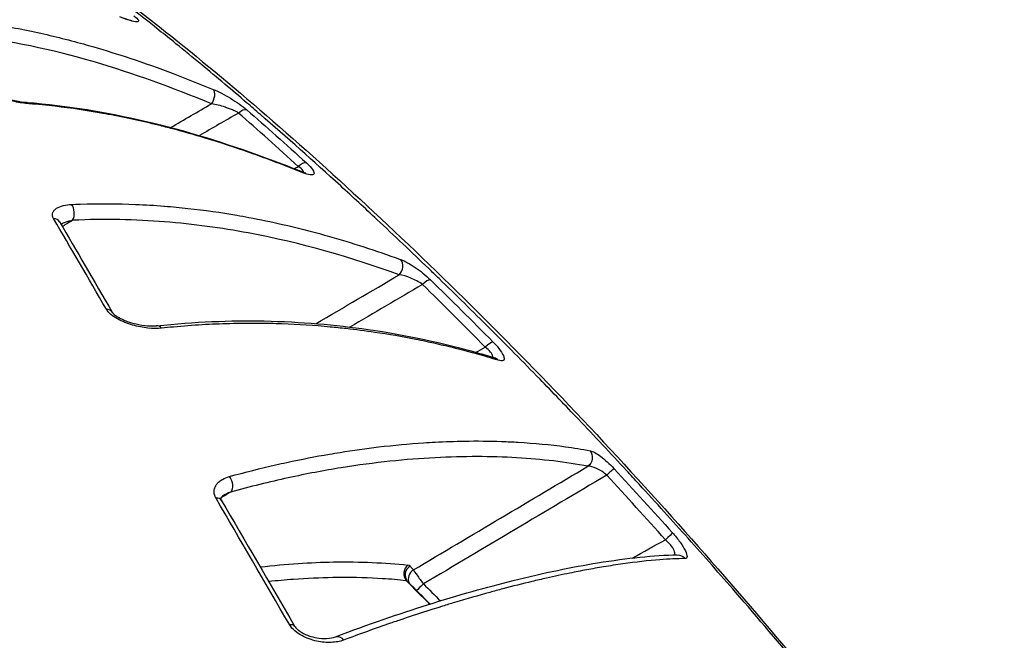
# Model space of a CAD drawing. Units: millimetres. Extents: x -17302 to 14130, y 13155 to 20648.
# Drawn here: x -12001 to -11972, y 14455 to 14473 of the extents above; entities that cross this region are included whole.
import ezdxf

# ---------------------------------------------------------------- set-up
doc = ezdxf.new("R2010")
doc.units = ezdxf.units.MM
doc.header["$MEASUREMENT"] = 0
doc.styles.get("Standard").update_dxf_attribs({"font": 'arial.ttf'})
doc.dimstyles.new('ISO-25', dxfattribs={"dimtxt": 2.5, "dimasz": 2.5, "dimexe": 1.25, "dimexo": 0.625, "dimtad": 1, "dimtxsty": 'Standard', "dimcen": 2.5, "dimadec": 0, "dimazin": 0, "dimtfac": 1, "dimtmove": 0, "dimatfit": 3, "dimfxl": 1, "dimarcsym": 0})

# ---------------------------------------------------------------- blocks, each defined once
blk = doc.blocks.new('*D7')
at = {"color": 0, "lineweight": -2, "transparency": 16777216}
for p, q in [((-16753.644, 20095.236), (-16794.894, 20095.236)), ((-16793.644, 19895.236), (-16793.644, 13354.653)), ((-16753.644, 13154.653), (-16794.894, 13154.653))]:
    blk.add_line(p, q, dxfattribs=at)
at = {"color": 0, "transparency": 16777216}
for points in [[(-16826.977, 19895.236), (-16760.311, 19895.236), (-16793.644, 20095.236)], [(-16826.977, 13354.653), (-16760.311, 13354.653), (-16793.644, 13154.653)]]:
    blk.add_solid(points, dxfattribs=at)
at = {"layer": 'Defpoints', "color": 0, "transparency": 16777216}
for p in [(-16498.927, 20095.236), (-16793.644, 13154.653), (-10964.996, 13154.653)]:
    blk.add_point(p, dxfattribs=at)
at = {"color": 0, "transparency": 16777216, "insert": (-17072.344, 16624.945), "char_height": 350, "attachment_point": 5, "rotation": 90}
blk.add_mtext('695', dxfattribs=at)

msp = doc.modelspace()

# ---------------------------------------------------------------- linework, layer by layer
for centre, major_axis, ratio, start_param, end_param in [((-11995.629, 14470.619), (0.115, 0.277), 0.579468, -1.969231, -0.264948), ((-12000.927, 14470.194), (0.023, 0.299), 0.536052, -0.493815, 0.000032), ((-11994.657, 14470.027), (0.197, 0.226), 0.56378, 0.260452, 1.361913), ((-11992.934, 14468.492), (0.202, 0.222), 0.48377, 0.264341, 1.39905), ((-11993.038, 14468.207), (0.112, 0.278), 0.66761, -0.331275, 0.000003), ((-11999.695, 14467.277), (-0.014, 0.3), 0.59582, -2.403591, -0.647363), ((-12000.202, 14466.867), (0.259, 0.151), 0.733417, 0, 0.857725), ((-11990.201, 14465.689), (0.103, 0.282), 0.771956, -2.125543, -0.407641), ((-11989.346, 14465.107), (0.21, 0.215), 0.311834, 0.262514, 1.465567), ((-11998.677, 14464.241), (0.259, 0.151), 0.66743, -0.000728, 0.861725), ((-11997.089, 14463.694), (-0.032, 0.298), 0.644789, -0.779748, 0.000067), ((-11987.536, 14463.306), (0.213, 0.211), 0.222002, 0.257127, 1.49486), ((-11987.383, 14462.774), (0.089, 0.287), 0.844084, -0.506667, 0), ((-11984.03, 14459.633), (0.22, 0.204), 0.040823, 0.238833, 1.543672), ((-11995.5, 14458.769), (0.259, 0.151), 0.529813, 0, 0.865603), ((-11989.665, 14456.782), (-0.031, -0.298), 0.897849, -2.442408, -0.718415), ((-11989.602, 14456.754), (-0.233, -0.189), 0.958244, -1.705077, 0.000019), ((-11990.994, 14456.214), (-1.247, -0.781), 0.185628, 3.164389, 3.374258), ((-11989.509, 14456.641), (-0.231, -0.191), 0.95814, -1.713843, -0.224193), ((-12002.968, 14450.847), (32.866, -30.371), 0.295165, -4.862665, -4.840904), ((-11989.509, 14456.641), (-0.235, -0.186), 0.000022, 0, 0.000093), ((-11993.369, 14455.104), (0.259, 0.151), 0.439036, -0.000448, 0.867482)]:
    msp.add_ellipse(centre, major_axis=major_axis, ratio=ratio, start_param=start_param, end_param=end_param)
at = {"extrusion": (0, 0, -1)}
for centre, major_axis, ratio, start_param, end_param in [((-11984.728, 14460.153), (-0.055, -0.295), 0.913557, -2.483481, -0.770857), ((-12249.688, 14328.102), (300.779, 66.77), 0.650021, -0.362302, -0.350641), ((-11995.125, 14459.397), (0.08, -0.289), 0.670524, -2.162945, -0.391923), ((-11986.185, 14443.263), (19.531, -33.536), 0.001512, -4.344741, -4.224027), ((-11982.34, 14457.775), (0.223, 0.2), 0.050184, 0.226933, 1.563504), ((-11981.978, 14457.028), (-0.006, 0.3), 0.953434, 0.000001, 0.903125), ((-11990.15, 14456.428), (-0.352, -0.084), 0.417586, -3.678368, -3.392566), ((-11989.366, 14456.493), (-0.211, -0.213), 0.036588, -1.542731, -0.347566), ((-11991.82, 14454.662), (-0.106, 0.281), 0.701686, -0.00005, 1.142796)]:
    msp.add_ellipse(centre, major_axis=major_axis, ratio=ratio, start_param=start_param, end_param=end_param, dxfattribs=at)
for points, knots in [([(-11969.852, 14442.515), (-11969.864, 14442.535), (-11969.878, 14442.557), (-11969.891, 14442.579), (-11969.904, 14442.6), (-11969.917, 14442.622), (-11969.93, 14442.643), (-11969.956, 14442.686), (-11969.983, 14442.729), (-11970.009, 14442.773), (-11970.063, 14442.86), (-11970.117, 14442.947), (-11970.173, 14443.036), (-11970.284, 14443.213), (-11970.399, 14443.393), (-11970.518, 14443.577), (-11970.66, 14443.797), (-11970.808, 14444.021), (-11970.961, 14444.251), (-11971.065, 14444.406), (-11971.172, 14444.564), (-11971.281, 14444.724), (-11971.551, 14445.121), (-11971.837, 14445.532), (-11972.14, 14445.958), (-11972.442, 14446.384), (-11972.762, 14446.826), (-11973.095, 14447.278), (-11973.42, 14447.72), (-11973.757, 14448.17), (-11974.106, 14448.632), (-11974.47, 14449.113), (-11974.843, 14449.598), (-11975.231, 14450.096), (-11975.61, 14450.583), (-11976.002, 14451.079), (-11976.406, 14451.583), (-11976.81, 14452.087), (-11977.228, 14452.602), (-11977.653, 14453.119), (-11977.882, 14453.398), (-11978.114, 14453.678), (-11978.349, 14453.959), (-11978.983, 14454.719), (-11979.625, 14455.475), (-11980.286, 14456.238), (-11980.739, 14456.76), (-11981.2, 14457.283), (-11981.667, 14457.808), (-11981.896, 14458.064), (-11982.127, 14458.321), (-11982.359, 14458.578), (-11982.602, 14458.846), (-11982.847, 14459.115), (-11983.092, 14459.381), (-11983.215, 14459.515), (-11983.337, 14459.648), (-11983.46, 14459.781), (-11983.924, 14460.283), (-11984.39, 14460.781), (-11984.856, 14461.271), (-11985.231, 14461.666), (-11985.606, 14462.056), (-11985.983, 14462.444), (-11986.468, 14462.942), (-11986.954, 14463.435), (-11987.441, 14463.921), (-11987.929, 14464.408), (-11988.419, 14464.89), (-11988.907, 14465.363), (-11989.008, 14465.46), (-11989.109, 14465.558), (-11989.209, 14465.654), (-11989.715, 14466.142), (-11990.216, 14466.617), (-11990.71, 14467.079), (-11991.066, 14467.413), (-11991.419, 14467.739), (-11991.77, 14468.06), (-11992.564, 14468.785), (-11993.343, 14469.478), (-11994.105, 14470.138), (-11994.239, 14470.254), (-11994.372, 14470.368), (-11994.505, 14470.482), (-11994.72, 14470.667), (-11994.933, 14470.848), (-11995.143, 14471.025), (-11995.368, 14471.215), (-11995.59, 14471.401), (-11995.809, 14471.582), (-11996.065, 14471.793), (-11996.316, 14471.999), (-11996.563, 14472.2), (-11996.726, 14472.331), (-11996.886, 14472.461), (-11997.045, 14472.587), (-11997.847, 14473.227), (-11998.605, 14473.805), (-11999.317, 14474.32), (-11999.673, 14474.578), (-12000.019, 14474.82), (-12000.347, 14475.044), (-12000.357, 14475.051), (-12000.367, 14475.058), (-12000.377, 14475.065), (-12000.694, 14475.28), (-12000.995, 14475.477), (-12001.281, 14475.658), (-12001.339, 14475.695), (-12001.397, 14475.731), (-12001.455, 14475.767), (-12001.974, 14476.089), (-12002.439, 14476.352), (-12002.848, 14476.554), (-12003.01, 14476.634), (-12003.163, 14476.705), (-12003.307, 14476.766), (-12003.364, 14476.79), (-12003.42, 14476.813), (-12003.475, 14476.834), (-12003.531, 14476.856), (-12003.586, 14476.876), (-12003.638, 14476.895)], [-0.00000006, -0.00000006, -0.00000006, -0.00000006, 0.00013186, 0.00013186, 0.00013186, 0.00026378, 0.00026378, 0.00026378, 0.00052762, 0.00052762, 0.00052762, 0.0010553, 0.0010553, 0.0010553, 0.00211067, 0.00211067, 0.00211067, 0.00336907, 0.00336907, 0.00336907, 0.00422139, 0.00422139, 0.00422139, 0.00633212, 0.00633212, 0.00633212, 0.00844285, 0.00844285, 0.00844285, 0.01051061, 0.01051061, 0.01051061, 0.0126643, 0.0126643, 0.0126643, 0.01477503, 0.01477503, 0.01477503, 0.01688576, 0.01688576, 0.01688576, 0.01802576, 0.01802576, 0.01802576, 0.02110721, 0.02110721, 0.02110721, 0.02321794, 0.02321794, 0.02321794, 0.02424944, 0.02424944, 0.02424944, 0.02532867, 0.02532867, 0.02532867, 0.02586816, 0.02586816, 0.02586816, 0.02790824, 0.02790824, 0.02790824, 0.02955012, 0.02955012, 0.02955012, 0.03166085, 0.03166085, 0.03166085, 0.03377158, 0.03377158, 0.03377158, 0.03420791, 0.03420791, 0.03420791, 0.03640568, 0.03640568, 0.03640568, 0.03799303, 0.03799303, 0.03799303, 0.04158461, 0.04158461, 0.04158461, 0.04221449, 0.04221449, 0.04221449, 0.04323503, 0.04323503, 0.04323503, 0.04432522, 0.04432522, 0.04432522, 0.04559835, 0.04559835, 0.04559835, 0.04643594, 0.04643594, 0.04643594, 0.0506574, 0.0506574, 0.0506574, 0.05276813, 0.05276813, 0.05276813, 0.05283464, 0.05283464, 0.05283464, 0.05487885, 0.05487885, 0.05487885, 0.05529885, 0.05529885, 0.05529885, 0.05910031, 0.05910031, 0.05910031, 0.06060659, 0.06060659, 0.06060659, 0.06121104, 0.06121104, 0.06121104, 0.06183879, 0.06183879, 0.06183879, 0.06183879]), ([(-12003.624, 14476.89), (-12002.914, 14476.639), (-12002.241, 14476.286), (-12000.697, 14475.362), (-11999.837, 14474.784), (-11998.04, 14473.476), (-11997.115, 14472.761), (-11995.196, 14471.199), (-11994.196, 14470.351), (-11992.139, 14468.538), (-11991.077, 14467.566), (-11988.931, 14465.53), (-11987.838, 14464.459), (-11985.671, 14462.256), (-11984.588, 14461.116), (-11982.472, 14458.815), (-11981.429, 14457.646), (-11979.427, 14455.329), (-11978.459, 14454.173), (-11976.627, 14451.929), (-11975.756, 14450.83), (-11974.137, 14448.728), (-11973.381, 14447.717), (-11972.006, 14445.814), (-11971.382, 14444.916), (-11970.448, 14443.498), (-11970.084, 14442.912), (-11969.795, 14442.439)], [0.033221, 0.033221, 0.033221, 0.033221, 5.488069, 5.488069, 10.997493, 10.997493, 15.968987, 15.968987, 20.788251, 20.788251, 25.55871, 25.55871, 30.306063, 30.306063, 35.016014, 35.016014, 39.686393, 39.686393, 44.307886, 44.307886, 48.875225, 48.875225, 53.424943, 53.424943, 57.98217, 57.98217, 61.223691, 61.223691, 61.223691, 61.223691]), ([(-12015.408, 14476.65), (-12015.408, 14476.651), (-12015.287, 14476.442), (-12015.044, 14476.021), (-12014.958, 14475.872), (-12014.856, 14475.695), (-12014.74, 14475.494), (-12014.388, 14474.884), (-12013.905, 14474.048), (-12013.292, 14472.986), (-12013.087, 14472.631), (-12012.868, 14472.252), (-12012.634, 14471.846), (-12011.93, 14470.626), (-12011.09, 14469.172), (-12010.153, 14467.548), (-12009.836, 14467), (-12009.508, 14466.432), (-12009.167, 14465.842), (-12008.15, 14464.08), (-12007.015, 14462.114), (-12005.79, 14459.993), (-12005.382, 14459.285), (-12004.965, 14458.563), (-12004.54, 14457.827), (-12002.951, 14455.075), (-12001.252, 14452.132), (-11999.439, 14448.991), (-11999.321, 14448.788), (-11999.203, 14448.584), (-11999.085, 14448.379), (-11997.162, 14445.049), (-11995.19, 14441.632), (-11993.171, 14438.136), (-11991.858, 14435.862), (-11990.515, 14433.535), (-11989.194, 14431.247), (-11988.476, 14430.004), (-11987.763, 14428.768), (-11987.054, 14427.54), (-11986.731, 14426.982), (-11986.41, 14426.425), (-11986.089, 14425.869), (-11985.576, 14424.981), (-11985.066, 14424.097), (-11984.558, 14423.217), (-11984.372, 14422.896), (-11984.188, 14422.576), (-11984.003, 14422.256), (-11983.934, 14422.137), (-11983.866, 14422.018), (-11983.797, 14421.899), (-11983.544, 14421.46), (-11983.29, 14421.022), (-11983.037, 14420.583)], [0.00687246, 0.00687246, 0.00687246, 0.00687246, 0.01538245, 0.01538245, 0.01538245, 0.01839698, 0.01839698, 0.01839698, 0.02750674, 0.02750674, 0.02750674, 0.03054798, 0.03054798, 0.03054798, 0.03969839, 0.03969839, 0.03969839, 0.04278733, 0.04278733, 0.04278733, 0.05201337, 0.05201337, 0.05201337, 0.05509169, 0.05509169, 0.05509169, 0.06660739, 0.06660739, 0.06660739, 0.06735345, 0.06735345, 0.06735345, 0.07949605, 0.07949605, 0.07949605, 0.0873943, 0.0873943, 0.0873943, 0.09168542, 0.09168542, 0.09168542, 0.09363675, 0.09363675, 0.09363675, 0.09675798, 0.09675798, 0.09675798, 0.09789514, 0.09789514, 0.09789514, 0.09831859, 0.09831859, 0.09831859, 0.0998792, 0.0998792, 0.0998792, 0.0998792]), ([(-11998.197, 14472.991), (-11998.109, 14472.955), (-11998.026, 14472.924), (-11997.93, 14472.894), (-11997.904, 14472.887), (-11997.869, 14472.879), (-11997.857, 14472.876), (-11997.843, 14472.874), (-11997.84, 14472.874), (-11997.84, 14472.874), (-11997.84, 14472.874), (-11997.84, 14472.874)], [0, 0, 0, 0, 0.3243129, 0.3243129, 0.4640017, 0.4640017, 0.5631801, 0.5631801, 0.6324411, 0.6324411, 0.6328691, 0.6328691, 0.6328691, 0.6328691]), ([(-11997.782, 14473.013), (-11997.714, 14472.959), (-11997.668, 14472.913), (-11997.654, 14472.881), (-11997.64, 14472.85), (-11997.658, 14472.834), (-11997.701, 14472.833), (-11997.745, 14472.833), (-11997.812, 14472.847), (-11997.894, 14472.872), (-11997.975, 14472.897), (-11998.07, 14472.932), (-11998.173, 14472.974)], [0, 0, 0, 0, 0.000369529, 0.000369529, 0.000369529, 0.000739058, 0.000739058, 0.000739058, 0.001108586, 0.001108586, 0.001108586, 0.001478115, 0.001478115, 0.001478115, 0.001478115]), ([(-12002.711, 14472.878), (-12002.53, 14472.858), (-12002.35, 14472.835), (-12002.171, 14472.81), (-12001.663, 14472.738), (-12001.164, 14472.648), (-12000.673, 14472.543), (-12000.191, 14472.439), (-11999.716, 14472.321), (-11999.249, 14472.191), (-11999.15, 14472.164), (-11999.05, 14472.135), (-11998.952, 14472.107), (-11998.598, 14472.004), (-11998.249, 14471.895), (-11997.904, 14471.781), (-11997.478, 14471.639), (-11997.057, 14471.489), (-11996.641, 14471.331), (-11996.249, 14471.183), (-11995.86, 14471.028), (-11995.476, 14470.869)], [0, 0, 0, 0, 0.000620422, 0.000620422, 0.000620422, 0.002382844, 0.002382844, 0.002382844, 0.004114387, 0.004114387, 0.004114387, 0.004483205, 0.004483205, 0.004483205, 0.005803817, 0.005803817, 0.005803817, 0.00743331, 0.00743331, 0.00743331, 0.008966409, 0.008966409, 0.008966409, 0.008966409]), ([(-11995.525, 14470.45), (-11996.642, 14470.912), (-11997.784, 14471.332), (-11998.971, 14471.677), (-12000.158, 14472.022), (-12001.388, 14472.294), (-12002.692, 14472.44)], [0, 0, 0, 0, 0.004421889, 0.004421889, 0.004421889, 0.008843778, 0.008843778, 0.008843778, 0.008843778]), ([(-12000.83, 14470.452), (-12000.963, 14470.462), (-12001.103, 14470.483), (-12001.249, 14470.514), (-12001.396, 14470.544), (-12001.546, 14470.583), (-12001.694, 14470.631), (-12001.743, 14470.647), (-12001.793, 14470.664), (-12001.842, 14470.683), (-12001.866, 14470.692), (-12001.89, 14470.701), (-12001.913, 14470.71), (-12001.984, 14470.739), (-12002.053, 14470.77), (-12002.117, 14470.803), (-12002.181, 14470.837), (-12002.24, 14470.873), (-12002.29, 14470.911), (-12002.339, 14470.949), (-12002.377, 14470.988), (-12002.399, 14471.026)], [0, 0, 0, 0, 0.000465435, 0.000465435, 0.000465435, 0.000930744, 0.000930744, 0.000930744, 0.001086616, 0.001086616, 0.001086616, 0.00116313, 0.00116313, 0.00116313, 0.001392915, 0.001392915, 0.001392915, 0.001625068, 0.001625068, 0.001625068, 0.001857221, 0.001857221, 0.001857221, 0.001857221]), ([(-12002.22, 14470.919), (-12002.22, 14470.919), (-12002.219, 14470.919), (-12002.215, 14470.915), (-12002.21, 14470.909), (-12002.195, 14470.896), (-12002.185, 14470.888), (-12002.158, 14470.868), (-12002.14, 14470.856), (-12002.092, 14470.827), (-12002.061, 14470.81), (-12002.005, 14470.782), (-12001.981, 14470.771), (-12001.948, 14470.756), (-12001.94, 14470.752), (-12001.925, 14470.746), (-12001.919, 14470.743), (-12001.894, 14470.733), (-12001.874, 14470.725), (-12001.796, 14470.694), (-12001.736, 14470.673), (-12001.565, 14470.618), (-12001.452, 14470.588), (-12001.209, 14470.533), (-12001.077, 14470.51), (-12000.94, 14470.496), (-12000.921, 14470.495), (-12000.903, 14470.493)], [0.041676, 0.041676, 0.041676, 0.041676, 0.07424, 0.07424, 0.137754, 0.137754, 0.201794, 0.201794, 0.288291, 0.288291, 0.406902, 0.406902, 0.491107, 0.491107, 0.519299, 0.519299, 0.54044, 0.54044, 0.603901, 0.603901, 0.794961, 0.794961, 1.142405, 1.142405, 1.569109, 1.569109, 1.635896, 1.635896, 1.635896, 1.635896]), ([(-11995.476, 14470.869), (-11995.398, 14470.837), (-11995.317, 14470.799), (-11995.232, 14470.756), (-11995.148, 14470.712), (-11995.059, 14470.663), (-11994.973, 14470.611), (-11994.8, 14470.506), (-11994.628, 14470.386), (-11994.499, 14470.274)], [0, 0, 0, 0, 0.000302741, 0.000302741, 0.000302741, 0.00060551, 0.00060551, 0.00060551, 0.001210963, 0.001210963, 0.001210963, 0.001210963]), ([(-12000.903, 14470.493), (-11999.706, 14470.399), (-11998.559, 14470.205), (-11996.252, 14469.664), (-11995.094, 14469.302), (-11993.626, 14468.761), (-11993.274, 14468.626), (-11992.926, 14468.486)], [0, 0, 0, 0, 4.250877, 4.250877, 8.957472, 8.957472, 10.463657, 10.463657, 10.463657, 10.463657]), ([(-11992.871, 14468.446), (-11993.381, 14468.651), (-11993.901, 14468.849), (-11994.428, 14469.034), (-11994.849, 14469.181), (-11995.274, 14469.321), (-11995.706, 14469.451), (-11996.019, 14469.546), (-11996.336, 14469.636), (-11996.656, 14469.721), (-11996.795, 14469.757), (-11996.934, 14469.793), (-11997.073, 14469.828), (-11997.55, 14469.946), (-11998.034, 14470.052), (-11998.529, 14470.144), (-11998.58, 14470.154), (-11998.631, 14470.163), (-11998.683, 14470.172), (-11999.137, 14470.254), (-11999.599, 14470.323), (-12000.071, 14470.378), (-12000.321, 14470.407), (-12000.574, 14470.431), (-12000.83, 14470.452)], [0, 0, 0, 0, 0.00221194, 0.00221194, 0.00221194, 0.00397514, 0.00397514, 0.00397514, 0.00525381, 0.00525381, 0.00525381, 0.00580527, 0.00580527, 0.00580527, 0.00768657, 0.00768657, 0.00768657, 0.00788072, 0.00788072, 0.00788072, 0.00959869, 0.00959869, 0.00959869, 0.01050762, 0.01050762, 0.01050762, 0.01050762]), ([(-11994.741, 14470.183), (-11994.752, 14470.189), (-11994.763, 14470.196), (-11994.775, 14470.203), (-11994.799, 14470.217), (-11994.825, 14470.23), (-11994.852, 14470.243), (-11994.863, 14470.248), (-11994.873, 14470.253), (-11994.884, 14470.258), (-11994.922, 14470.276), (-11994.962, 14470.292), (-11995.002, 14470.308), (-11995.039, 14470.322), (-11995.075, 14470.335), (-11995.112, 14470.347), (-11995.116, 14470.349), (-11995.12, 14470.35), (-11995.125, 14470.352), (-11995.262, 14470.397), (-11995.399, 14470.43), (-11995.525, 14470.45)], [0, 0, 0, 0, 0.0000457153, 0.0000457153, 0.0000457153, 0.0001414802, 0.0001414802, 0.0001414802, 0.0001790005, 0.0001790005, 0.0001790005, 0.0003103217, 0.0003103217, 0.0003103217, 0.0004282147, 0.0004282147, 0.0004282147, 0.0004416429, 0.0004416429, 0.0004416429, 0.0008832858, 0.0008832858, 0.0008832858, 0.0008832858]), ([(-11992.767, 14468.732), (-11992.687, 14468.66), (-11992.623, 14468.591), (-11992.585, 14468.535), (-11992.546, 14468.478), (-11992.533, 14468.435), (-11992.547, 14468.409), (-11992.56, 14468.383), (-11992.599, 14468.375), (-11992.656, 14468.382), (-11992.712, 14468.389), (-11992.786, 14468.412), (-11992.871, 14468.446)], [0, 0, 0, 0, 0.000365629, 0.000365629, 0.000365629, 0.000731027, 0.000731027, 0.000731027, 0.001096541, 0.001096541, 0.001096541, 0.001462055, 0.001462055, 0.001462055, 0.001462055]), ([(-11992.847, 14468.457), (-11992.846, 14468.473), (-11992.853, 14468.491), (-11992.868, 14468.512), (-11992.894, 14468.547), (-11992.944, 14468.588), (-11993.005, 14468.626)], [0.000588733, 0.000588733, 0.000588733, 0.000588733, 0.0007277019, 0.0007277019, 0.0007277019, 0.0009702693, 0.0009702693, 0.0009702693, 0.0009702693]), ([(-11992.926, 14468.486), (-11992.876, 14468.465), (-11992.831, 14468.451), (-11992.794, 14468.443), (-11992.787, 14468.442), (-11992.783, 14468.441), (-11992.783, 14468.441), (-11992.783, 14468.441)], [0, 0, 0, 0, 0.2378414, 0.2378414, 0.3321855, 0.3321855, 0.3582596, 0.3582596, 0.3582596, 0.3582596]), ([(-12000.117, 14467.11), (-12000.135, 14467.141), (-12000.146, 14467.172), (-12000.149, 14467.201), (-12000.153, 14467.231), (-12000.15, 14467.259), (-12000.141, 14467.285), (-12000.132, 14467.31), (-12000.117, 14467.333), (-12000.098, 14467.354), (-12000.079, 14467.376), (-12000.056, 14467.395), (-12000.029, 14467.412), (-11999.976, 14467.445), (-11999.91, 14467.47), (-11999.838, 14467.488), (-11999.834, 14467.489), (-11999.83, 14467.49), (-11999.827, 14467.491), (-11999.757, 14467.507), (-11999.68, 14467.517), (-11999.598, 14467.521)], [0, 0, 0, 0, 0.000158408, 0.000158408, 0.000158408, 0.000318467, 0.000318467, 0.000318467, 0.000476078, 0.000476078, 0.000476078, 0.000636934, 0.000636934, 0.000636934, 0.000954407, 0.000954407, 0.000954407, 0.000971457, 0.000971457, 0.000971457, 0.001273868, 0.001273868, 0.001273868, 0.001273868]), ([(-11999.598, 14467.521), (-11999.515, 14467.525), (-11999.432, 14467.528), (-11999.35, 14467.531), (-11998.797, 14467.55), (-11998.258, 14467.547), (-11997.732, 14467.525), (-11997.454, 14467.514), (-11997.179, 14467.497), (-11996.909, 14467.475), (-11996.904, 14467.475), (-11996.899, 14467.475), (-11996.894, 14467.474), (-11996.664, 14467.456), (-11996.436, 14467.434), (-11996.212, 14467.409), (-11995.726, 14467.356), (-11995.252, 14467.288), (-11994.789, 14467.208), (-11994.674, 14467.189), (-11994.559, 14467.168), (-11994.445, 14467.147), (-11994.442, 14467.146), (-11994.44, 14467.146), (-11994.437, 14467.145), (-11994.108, 14467.084), (-11993.784, 14467.016), (-11993.465, 14466.943), (-11993.048, 14466.848), (-11992.638, 14466.744), (-11992.236, 14466.632), (-11992.212, 14466.625), (-11992.187, 14466.618), (-11992.162, 14466.611), (-11991.44, 14466.407), (-11990.738, 14466.178), (-11990.056, 14465.93), (-11990.044, 14465.925), (-11990.032, 14465.921), (-11990.02, 14465.917)], [0, 0, 0, 0, 0.00031041, 0.00031041, 0.00031041, 0.00239238, 0.00239238, 0.00239238, 0.0034936, 0.0034936, 0.0034936, 0.00351377, 0.00351377, 0.00351377, 0.004452, 0.004452, 0.004452, 0.00648092, 0.00648092, 0.00648092, 0.0069872, 0.0069872, 0.0069872, 0.00699804, 0.00699804, 0.00699804, 0.00845803, 0.00845803, 0.00845803, 0.01036443, 0.01036443, 0.01036443, 0.0104808, 0.0104808, 0.0104808, 0.01391373, 0.01391373, 0.01391373, 0.0139744, 0.0139744, 0.0139744, 0.0139744]), ([(-11999.564, 14467.061), (-11999.64, 14467.044), (-11999.713, 14467.023), (-11999.781, 14466.998), (-11999.823, 14466.982), (-11999.863, 14466.965), (-11999.901, 14466.946)], [0, 0, 0, 0, 0.0002624315, 0.0002624315, 0.0002624315, 0.000422304, 0.000422304, 0.000422304, 0.000422304]), ([(-11990.07, 14465.473), (-11991.451, 14465.978), (-11992.9, 14466.401), (-11995.239, 14466.838), (-11996.047, 14466.95), (-11997.74, 14467.084), (-11998.624, 14467.106), (-11999.564, 14467.061)], [0, 0, 0, 0, 0.00685774, 0.00685774, 0.01028661, 0.01028661, 0.01371548, 0.01371548, 0.01371548, 0.01371548]), ([(-11990.02, 14465.917), (-11989.903, 14465.874), (-11989.758, 14465.795), (-11989.606, 14465.692), (-11989.454, 14465.589), (-11989.295, 14465.462), (-11989.161, 14465.331)], [0, 0, 0, 0, 0.000579101, 0.000579101, 0.000579101, 0.001158201, 0.001158201, 0.001158201, 0.001158201]), ([(-11989.391, 14465.195), (-11989.493, 14465.27), (-11989.615, 14465.334), (-11989.732, 14465.381), (-11989.853, 14465.43), (-11989.97, 14465.462), (-11990.07, 14465.473)], [0, 0, 0, 0, 0.0003966984, 0.0003966984, 0.0003966984, 0.0008097225, 0.0008097225, 0.0008097225, 0.0008097225]), ([(-11996.977, 14463.921), (-11997.099, 14463.908), (-11997.233, 14463.91), (-11997.376, 14463.926), (-11997.519, 14463.942), (-11997.668, 14463.97), (-11997.819, 14464.014), (-11997.894, 14464.035), (-11997.97, 14464.061), (-11998.044, 14464.09), (-11998.118, 14464.12), (-11998.191, 14464.153), (-11998.26, 14464.191), (-11998.329, 14464.229), (-11998.395, 14464.272), (-11998.451, 14464.32), (-11998.507, 14464.367), (-11998.554, 14464.418), (-11998.584, 14464.471)], [0, 0, 0, 0, 0.000477619, 0.000477619, 0.000477619, 0.00095519, 0.00095519, 0.00095519, 0.001193729, 0.001193729, 0.001193729, 0.001429742, 0.001429742, 0.001429742, 0.001668032, 0.001668032, 0.001668032, 0.001906322, 0.001906322, 0.001906322, 0.001906322]), ([(-11998.417, 14464.392), (-11998.414, 14464.386), (-11998.408, 14464.377), (-11998.39, 14464.357), (-11998.379, 14464.345), (-11998.352, 14464.32), (-11998.335, 14464.307), (-11998.292, 14464.275), (-11998.265, 14464.257), (-11998.231, 14464.237), (-11998.226, 14464.234), (-11998.219, 14464.23), (-11998.217, 14464.229), (-11998.209, 14464.225), (-11998.203, 14464.222), (-11998.18, 14464.209), (-11998.162, 14464.2), (-11998.09, 14464.165), (-11998.033, 14464.141), (-11997.892, 14464.089), (-11997.805, 14464.064), (-11997.606, 14464.017), (-11997.494, 14464), (-11997.291, 14463.983), (-11997.199, 14463.984), (-11997.121, 14463.992)], [0, 0, 0, 0, 0.073905, 0.073905, 0.141486, 0.141486, 0.215939, 0.215939, 0.319532, 0.319532, 0.3374, 0.3374, 0.3441, 0.3441, 0.364203, 0.364203, 0.424568, 0.424568, 0.606609, 0.606609, 0.87982, 0.87982, 1.250397, 1.250397, 1.598399, 1.598399, 1.598399, 1.598399]), ([(-11997.121, 14463.992), (-11996.018, 14464.112), (-11994.976, 14464.15), (-11992.926, 14464.11), (-11991.921, 14464.021), (-11989.841, 14463.722), (-11988.784, 14463.491), (-11987.624, 14463.16), (-11987.458, 14463.111), (-11987.294, 14463.06)], [0, 0, 0, 0, 4.335694, 4.335694, 9.056188, 9.056188, 14.687319, 14.687319, 15.639181, 15.639181, 15.639181, 15.639181]), ([(-11987.188, 14462.988), (-11987.289, 14463.019), (-11987.391, 14463.05), (-11987.494, 14463.081), (-11988.073, 14463.252), (-11988.673, 14463.403), (-11989.298, 14463.535), (-11989.394, 14463.555), (-11989.49, 14463.575), (-11989.587, 14463.594), (-11989.975, 14463.672), (-11990.372, 14463.741), (-11990.779, 14463.8), (-11991.053, 14463.841), (-11991.33, 14463.877), (-11991.613, 14463.908), (-11991.766, 14463.925), (-11991.92, 14463.941), (-11992.076, 14463.956), (-11992.532, 14463.998), (-11993, 14464.029), (-11993.481, 14464.046), (-11993.701, 14464.054), (-11993.925, 14464.059), (-11994.152, 14464.061), (-11994.429, 14464.063), (-11994.711, 14464.061), (-11994.997, 14464.053), (-11995.523, 14464.039), (-11996.066, 14464.008), (-11996.63, 14463.956), (-11996.744, 14463.945), (-11996.86, 14463.933), (-11996.977, 14463.921)], [0, 0, 0, 0, 0.00059266, 0.00059266, 0.00059266, 0.00392986, 0.00392986, 0.00392986, 0.00444022, 0.00444022, 0.00444022, 0.00648589, 0.00648589, 0.00648589, 0.00785972, 0.00785972, 0.00785972, 0.00860481, 0.00860481, 0.00860481, 0.01078765, 0.01078765, 0.01078765, 0.01178957, 0.01178957, 0.01178957, 0.01301515, 0.01301515, 0.01301515, 0.01526203, 0.01526203, 0.01526203, 0.01571943, 0.01571943, 0.01571943, 0.01571943]), ([(-11987.341, 14463.522), (-11987.257, 14463.437), (-11987.184, 14463.352), (-11987.129, 14463.276), (-11987.074, 14463.2), (-11987.037, 14463.132), (-11987.023, 14463.081), (-11987.01, 14463.03), (-11987.019, 14462.996), (-11987.048, 14462.981), (-11987.077, 14462.966), (-11987.125, 14462.969), (-11987.188, 14462.988)], [0, 0, 0, 0, 0.000361567, 0.000361567, 0.000361567, 0.000722971, 0.000722971, 0.000722971, 0.001084457, 0.001084457, 0.001084457, 0.001445942, 0.001445942, 0.001445942, 0.001445942]), ([(-11987.349, 14463.077), (-11987.347, 14463.085), (-11987.347, 14463.093), (-11987.347, 14463.102), (-11987.35, 14463.136), (-11987.372, 14463.18), (-11987.411, 14463.227), (-11987.45, 14463.274), (-11987.504, 14463.323), (-11987.566, 14463.369)], [0.0004112883, 0.0004112883, 0.0004112883, 0.0004112883, 0.0004709114, 0.0004709114, 0.0004709114, 0.0007063672, 0.0007063672, 0.0007063672, 0.0009418229, 0.0009418229, 0.0009418229, 0.0009418229]), ([(-11987.294, 14463.06), (-11987.288, 14463.058), (-11987.284, 14463.057), (-11987.28, 14463.056), (-11987.279, 14463.056), (-11987.279, 14463.056)], [0, 0, 0, 0, 0.0683709, 0.0683709, 0.1035496, 0.1035496, 0.1035496, 0.1035496]), ([(-11995.009, 14459.603), (-11994.545, 14459.731), (-11994.097, 14459.844), (-11993.662, 14459.943), (-11993.553, 14459.968), (-11993.445, 14459.992), (-11993.338, 14460.016), (-11992.912, 14460.108), (-11992.5, 14460.188), (-11992.099, 14460.257), (-11991.995, 14460.275), (-11991.891, 14460.292), (-11991.788, 14460.309), (-11991.404, 14460.371), (-11991.031, 14460.422), (-11990.669, 14460.465), (-11990.219, 14460.519), (-11989.784, 14460.559), (-11989.363, 14460.587), (-11989.247, 14460.594), (-11989.133, 14460.601), (-11989.02, 14460.607), (-11988.731, 14460.622), (-11988.449, 14460.632), (-11988.174, 14460.636), (-11987.803, 14460.643), (-11987.443, 14460.639), (-11987.094, 14460.627), (-11987.086, 14460.626), (-11987.079, 14460.626), (-11987.071, 14460.626), (-11986.916, 14460.62), (-11986.762, 14460.613), (-11986.612, 14460.604), (-11986.132, 14460.576), (-11985.675, 14460.533), (-11985.237, 14460.472), (-11984.992, 14460.438), (-11984.752, 14460.399), (-11984.52, 14460.355)], [0, 0, 0, 0, 0.00193984, 0.00193984, 0.00193984, 0.0024248, 0.0024248, 0.0024248, 0.00434702, 0.00434702, 0.00434702, 0.00484959, 0.00484959, 0.00484959, 0.00672421, 0.00672421, 0.00672421, 0.00905858, 0.00905858, 0.00905858, 0.00969918, 0.00969918, 0.00969918, 0.01132853, 0.01132853, 0.01132853, 0.01352217, 0.01352217, 0.01352217, 0.01357037, 0.01357037, 0.01357037, 0.01454877, 0.01454877, 0.01454877, 0.017659, 0.017659, 0.017659, 0.01939836, 0.01939836, 0.01939836, 0.01939836]), ([(-11984.52, 14460.355), (-11984.444, 14460.341), (-11984.335, 14460.283), (-11984.21, 14460.19), (-11984.088, 14460.1), (-11983.953, 14459.978), (-11983.827, 14459.843), (-11983.824, 14459.839), (-11983.821, 14459.836), (-11983.818, 14459.833)], [0, 0, 0, 0, 0.000559365, 0.000559365, 0.000559365, 0.001105122, 0.001105122, 0.001105122, 0.001118474, 0.001118474, 0.001118474, 0.001118474]), ([(-11984.58, 14459.906), (-11985.224, 14460.026), (-11985.915, 14460.108), (-11987.393, 14460.193), (-11988.179, 14460.197), (-11989.869, 14460.109), (-11990.771, 14460.017), (-11992.248, 14459.78), (-11992.762, 14459.684), (-11993.838, 14459.449), (-11994.395, 14459.312), (-11994.976, 14459.15)], [0, 0, 0, 0, 0.00477017, 0.00477017, 0.00954034, 0.00954034, 0.01431051, 0.01431051, 0.0166956, 0.0166956, 0.01908068, 0.01908068, 0.01908068, 0.01908068]), ([(-11984.032, 14459.647), (-11984.127, 14459.728), (-11984.231, 14459.795), (-11984.327, 14459.84), (-11984.425, 14459.885), (-11984.513, 14459.909), (-11984.58, 14459.906)], [0, 0, 0, 0, 0.0003711056, 0.0003711056, 0.0003711056, 0.0007508407, 0.0007508407, 0.0007508407, 0.0007508407]), ([(-11995.393, 14458.971), (-11995.416, 14459.01), (-11995.431, 14459.048), (-11995.44, 14459.086), (-11995.449, 14459.125), (-11995.452, 14459.163), (-11995.449, 14459.198), (-11995.445, 14459.233), (-11995.437, 14459.266), (-11995.424, 14459.297), (-11995.41, 14459.328), (-11995.393, 14459.357), (-11995.372, 14459.384), (-11995.357, 14459.404), (-11995.339, 14459.423), (-11995.32, 14459.441), (-11995.289, 14459.469), (-11995.254, 14459.495), (-11995.216, 14459.517), (-11995.213, 14459.519), (-11995.21, 14459.521), (-11995.206, 14459.523), (-11995.147, 14459.557), (-11995.081, 14459.583), (-11995.009, 14459.603)], [0, 0, 0, 0, 0.000156491, 0.000156491, 0.000156491, 0.000314534, 0.000314534, 0.000314534, 0.000470261, 0.000470261, 0.000470261, 0.000629068, 0.000629068, 0.000629068, 0.000748539, 0.000748539, 0.000748539, 0.000942637, 0.000942637, 0.000942637, 0.000959428, 0.000959428, 0.000959428, 0.001258135, 0.001258135, 0.001258135, 0.001258135]), ([(-11995.178, 14459.053), (-11995.218, 14459.028), (-11995.243, 14459.001), (-11995.259, 14458.972), (-11995.26, 14458.974), (-11995.255, 14458.952), (-11995.254, 14458.947), (-11995.249, 14458.935), (-11995.246, 14458.928), (-11995.241, 14458.919)], [0, 0, 0, 0, 0.3127138, 0.3127138, 0.5946043, 0.5946043, 0.646875, 0.646875, 0.7009824, 0.7009824, 0.7009824, 0.7009824]), ([(-11994.976, 14459.15), (-11995.046, 14459.123), (-11995.112, 14459.092), (-11995.174, 14459.055), (-11995.175, 14459.054), (-11995.176, 14459.053), (-11995.178, 14459.053)], [0, 0, 0, 0, 0.0002598978, 0.0002598978, 0.0002598978, 0.0002658117, 0.0002658117, 0.0002658117, 0.0002658117]), ([(-11982.12, 14457.968), (-11982.039, 14457.878), (-11981.963, 14457.784), (-11981.899, 14457.694), (-11981.835, 14457.605), (-11981.783, 14457.519), (-11981.748, 14457.447), (-11981.714, 14457.375), (-11981.697, 14457.317), (-11981.699, 14457.278), (-11981.7, 14457.239), (-11981.721, 14457.219), (-11981.757, 14457.218)], [0, 0, 0, 0, 0.000357237, 0.000357237, 0.000357237, 0.000714474, 0.000714474, 0.000714474, 0.00107171, 0.00107171, 0.00107171, 0.001428947, 0.001428947, 0.001428947, 0.001428947]), ([(-11982.063, 14457.326), (-11982.061, 14457.33), (-11982.059, 14457.334), (-11982.058, 14457.338), (-11982.049, 14457.366), (-11982.054, 14457.405), (-11982.073, 14457.452), (-11982.093, 14457.498), (-11982.127, 14457.552), (-11982.172, 14457.606), (-11982.216, 14457.661), (-11982.27, 14457.715), (-11982.328, 14457.766)], [0.0001923418, 0.0001923418, 0.0001923418, 0.0001923418, 0.000229454, 0.000229454, 0.000229454, 0.000458908, 0.000458908, 0.000458908, 0.000688362, 0.000688362, 0.000688362, 0.0009178159, 0.0009178159, 0.0009178159, 0.0009178159]), ([(-11991.925, 14454.942), (-11990.961, 14455.306), (-11990.071, 14455.611), (-11988.345, 14456.157), (-11987.518, 14456.389), (-11985.855, 14456.804), (-11985.04, 14456.973), (-11983.429, 14457.235), (-11982.657, 14457.314), (-11981.984, 14457.328)], [0, 0, 0, 0, 4.328679, 4.328679, 9.062667, 9.062667, 14.634733, 14.634733, 21.160556, 21.160556, 21.160556, 21.160556]), ([(-11981.757, 14457.218), (-11981.987, 14457.214), (-11982.23, 14457.203), (-11982.485, 14457.183), (-11982.824, 14457.157), (-11983.184, 14457.116), (-11983.567, 14457.062), (-11983.748, 14457.037), (-11983.935, 14457.009), (-11984.126, 14456.977), (-11984.288, 14456.95), (-11984.453, 14456.921), (-11984.622, 14456.89), (-11984.78, 14456.86), (-11984.942, 14456.829), (-11985.108, 14456.795), (-11985.327, 14456.751), (-11985.553, 14456.702), (-11985.784, 14456.65), (-11985.923, 14456.618), (-11986.065, 14456.585), (-11986.208, 14456.551), (-11986.483, 14456.485), (-11986.767, 14456.413), (-11987.059, 14456.336), (-11987.184, 14456.303), (-11987.309, 14456.269), (-11987.437, 14456.234), (-11987.766, 14456.143), (-11988.107, 14456.045), (-11988.459, 14455.939), (-11988.573, 14455.905), (-11988.689, 14455.869), (-11988.805, 14455.833), (-11989.187, 14455.715), (-11989.582, 14455.587), (-11989.993, 14455.448), (-11990.103, 14455.411), (-11990.214, 14455.373), (-11990.326, 14455.335), (-11990.761, 14455.185), (-11991.212, 14455.023), (-11991.684, 14454.846)], [0, 0, 0, 0, 0.00227409, 0.00227409, 0.00227409, 0.00531056, 0.00531056, 0.00531056, 0.00675029, 0.00675029, 0.00675029, 0.00796585, 0.00796585, 0.00796585, 0.00910638, 0.00910638, 0.00910638, 0.01062113, 0.01062113, 0.01062113, 0.01153046, 0.01153046, 0.01153046, 0.01327641, 0.01327641, 0.01327641, 0.01401778, 0.01401778, 0.01401778, 0.01593169, 0.01593169, 0.01593169, 0.01655329, 0.01655329, 0.01655329, 0.01858698, 0.01858698, 0.01858698, 0.01913227, 0.01913227, 0.01913227, 0.02124226, 0.02124226, 0.02124226, 0.02124226]), ([(-11994.109, 14456.974), (-11993.349, 14457.064), (-11992.645, 14457.108), (-11991.98, 14457.119), (-11991.977, 14457.119), (-11991.974, 14457.119), (-11991.971, 14457.119), (-11991.2, 14457.131), (-11990.484, 14457.099), (-11989.814, 14457.028)], [0.009963157, 0.009963157, 0.009963157, 0.009963157, 0.013961552, 0.013961552, 0.013961552, 0.013979688, 0.013979688, 0.013979688, 0.018615403, 0.018615403, 0.018615403, 0.018615403]), ([(-11989.75, 14457.001), (-11989.742, 14456.991), (-11989.734, 14456.981), (-11989.703, 14456.943), (-11989.68, 14456.915), (-11989.657, 14456.887)], [0, 0, 0, 0, 0.0001326656, 0.0001326656, 0.0005137921, 0.0005137921, 0.0005137921, 0.0005137921]), ([(-11989.865, 14456.575), (-11990.089, 14456.599), (-11990.318, 14456.618), (-11990.552, 14456.633), (-11990.945, 14456.658), (-11991.352, 14456.669), (-11991.776, 14456.666), (-11991.849, 14456.665), (-11991.923, 14456.665), (-11991.997, 14456.663), (-11992.366, 14456.657), (-11992.748, 14456.641), (-11993.146, 14456.612), (-11993.379, 14456.594), (-11993.617, 14456.573), (-11993.861, 14456.547)], [0, 0, 0, 0, 0.001518848, 0.001518848, 0.001518848, 0.004065449, 0.004065449, 0.004065449, 0.004504499, 0.004504499, 0.004504499, 0.006691746, 0.006691746, 0.006691746, 0.007975643, 0.007975643, 0.007975643, 0.007975643]), ([(-11989.657, 14456.887), (-11989.64, 14456.86), (-11989.602, 14456.805), (-11989.549, 14456.731), (-11989.496, 14456.657), (-11989.43, 14456.569), (-11989.364, 14456.479)], [0, 0, 0, 0, 0.0003309364, 0.0003309364, 0.0003309364, 0.0006618728, 0.0006618728, 0.0006618728, 0.0006618728]), ([(-11991.684, 14454.846), (-11991.793, 14454.805), (-11991.915, 14454.784), (-11992.048, 14454.779), (-11992.181, 14454.774), (-11992.322, 14454.785), (-11992.467, 14454.817), (-11992.54, 14454.832), (-11992.614, 14454.853), (-11992.688, 14454.879), (-11992.761, 14454.905), (-11992.833, 14454.937), (-11992.904, 14454.975), (-11992.974, 14455.014), (-11993.042, 14455.059), (-11993.103, 14455.112), (-11993.163, 14455.165), (-11993.215, 14455.225), (-11993.252, 14455.289)], [0, 0, 0, 0, 0.000481521, 0.000481521, 0.000481521, 0.000963014, 0.000963014, 0.000963014, 0.001203539, 0.001203539, 0.001203539, 0.001441594, 0.001441594, 0.001441594, 0.00168186, 0.00168186, 0.00168186, 0.001922126, 0.001922126, 0.001922126, 0.001922126]), ([(-11993.11, 14455.255), (-11993.101, 14455.24), (-11993.089, 14455.223), (-11993.061, 14455.19), (-11993.045, 14455.174), (-11993.023, 14455.154), (-11993.018, 14455.149), (-11993.01, 14455.143), (-11993.008, 14455.142), (-11993.005, 14455.139), (-11993.003, 14455.137), (-11993.001, 14455.135), (-11993, 14455.134), (-11992.995, 14455.131), (-11992.992, 14455.128), (-11992.977, 14455.117), (-11992.967, 14455.109), (-11992.922, 14455.079), (-11992.887, 14455.058), (-11992.8, 14455.013), (-11992.747, 14454.991), (-11992.618, 14454.947), (-11992.541, 14454.928), (-11992.365, 14454.897), (-11992.267, 14454.892), (-11992.08, 14454.9), (-11991.993, 14454.917), (-11991.925, 14454.942)], [0, 0, 0, 0, 0.074721, 0.074721, 0.146546, 0.146546, 0.167748, 0.167748, 0.175696, 0.175696, 0.181656, 0.181656, 0.186127, 0.186127, 0.199539, 0.199539, 0.239819, 0.239819, 0.361346, 0.361346, 0.537102, 0.537102, 0.793615, 0.793615, 1.149723, 1.149723, 1.540786, 1.540786, 1.540786, 1.540786])]:
    msp.add_open_spline(points, degree=3, knots=knots)
for points in [[(-11996.716, 14469.761), (-11996.319, 14469.991), (-11995.922, 14470.22), (-11995.525, 14470.45)], [(-11994.741, 14470.183), (-11995.12, 14469.963), (-11995.499, 14469.744), (-11995.878, 14469.525)], [(-11993.005, 14468.626), (-11993.595, 14469.166), (-11994.174, 14469.685), (-11994.741, 14470.183)], [(-11994.499, 14470.274), (-11993.933, 14469.781), (-11993.356, 14469.267), (-11992.767, 14468.732)], [(-11993.121, 14468.563), (-11993.082, 14468.584), (-11993.044, 14468.605), (-11993.005, 14468.626)], [(-11998.584, 14464.471), (-11999.118, 14465.391), (-11999.629, 14466.27), (-12000.117, 14467.11)], [(-11999.944, 14467.019), (-11999.944, 14467.019), (-11999.944, 14467.019), (-11999.943, 14467.018)], [(-11999.943, 14467.018), (-11999.458, 14466.184), (-11998.948, 14465.307), (-11998.417, 14464.392)], [(-11999.564, 14467.061), (-11999.663, 14467), (-11999.763, 14466.94), (-11999.862, 14466.879)], [(-11992.486, 14464.055), (-11991.681, 14464.528), (-11990.875, 14465.001), (-11990.07, 14465.473)], [(-11989.161, 14465.331), (-11988.557, 14464.741), (-11987.95, 14464.138), (-11987.341, 14463.522)], [(-11989.391, 14465.195), (-11990.095, 14464.782), (-11990.799, 14464.368), (-11991.503, 14463.955)], [(-11987.566, 14463.369), (-11988.177, 14463.991), (-11988.785, 14464.599), (-11989.391, 14465.195)], [(-11987.838, 14463.221), (-11987.747, 14463.27), (-11987.657, 14463.32), (-11987.566, 14463.369)], [(-11989.657, 14456.887), (-11987.965, 14457.893), (-11986.272, 14458.9), (-11984.58, 14459.906)], [(-11984.032, 14459.647), (-11985.809, 14458.591), (-11987.587, 14457.535), (-11989.364, 14456.479)], [(-11982.328, 14457.766), (-11982.89, 14458.395), (-11983.459, 14459.024), (-11984.032, 14459.647)], [(-11994.976, 14459.15), (-11995.068, 14459.095), (-11995.161, 14459.039), (-11995.253, 14458.983)], [(-11995.241, 14458.919), (-11994.552, 14457.735), (-11993.84, 14456.51), (-11993.11, 14455.255)], [(-11983.292, 14457.234), (-11982.971, 14457.411), (-11982.649, 14457.588), (-11982.328, 14457.766)], [(-11989.835, 14456.565), (-11989.829, 14456.558), (-11989.824, 14456.552), (-11989.818, 14456.546)], [(-11989.817, 14456.546), (-11989.601, 14456.33), (-11989.386, 14456.113), (-11989.171, 14455.896)], [(-11989.364, 14456.479), (-11989.199, 14456.316), (-11989.034, 14456.153), (-11988.869, 14455.989)], [(-11989.037, 14455.761), (-11989.037, 14455.761), (-11989.037, 14455.761), (-11989.037, 14455.761)]]:
    msp.add_open_spline(points, degree=3)

# ---------------------------------------------------------------- dimensions: what is measured, and where the dimension line sits
dim = msp.add_linear_dim(base=(-16793.644, 13154.653), p1=(-16498.927, 20095.236), p2=(-10964.996, 13154.653), angle=90, text='695', dimstyle='ISO-25', override={"dimtxt": 350, "dimasz": 200, "dimgap": 100, "dimtad": 3, "dimfxl": 40, "dimfxlon": 1})
dim.commit()
dim.dimension.update_dxf_attribs({"geometry": '*D7', "text_midpoint": (-17072.344, 16624.945)})

doc.saveas('drawing.dxf')
